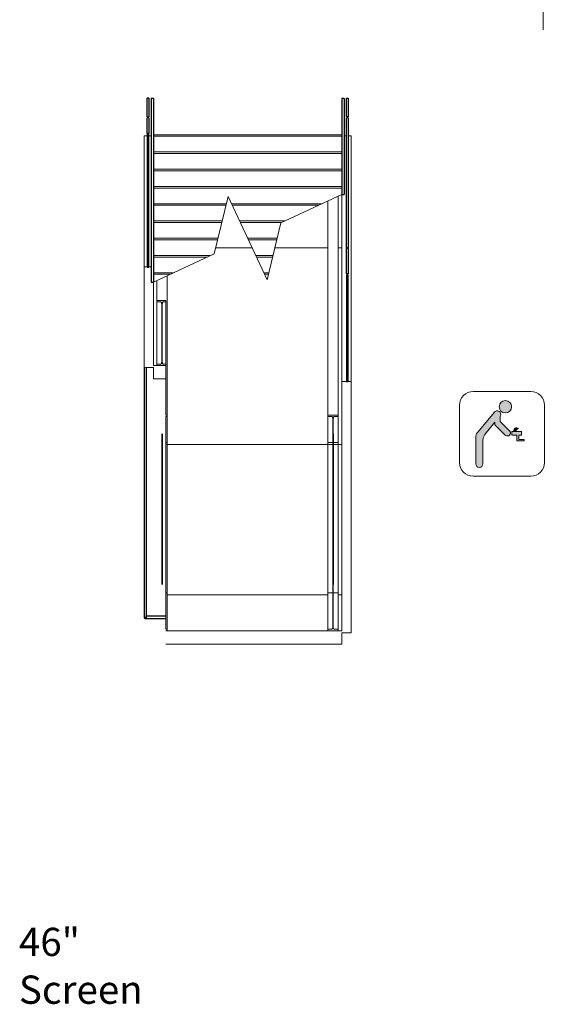
# Model space of a CAD drawing. Units: inches. Extents: x -4372 to 8717, y -4562 to 10911.
# Drawn here: x 5608 to 5941, y 997 to 1625 of the extents above; entities that cross this region are included whole.
import ezdxf

# ---------------------------------------------------------------- set-up
doc = ezdxf.new("R2010")
doc.units = ezdxf.units.IN
doc.header["$MEASUREMENT"] = 0
for name, color, linetype in [('MC-BLDG Shell', 7, 'Continuous'), ('MC-Sign Way', 30, 'Continuous'), ('MC-Text', 151, 'Continuous')]:
    doc.layers.add(name, color=color, linetype=linetype)
doc.styles.add('rojago', font='GOTHIC.TTF', dxfattribs={"height": 12})

# ---------------------------------------------------------------- blocks, each defined once
blk = doc.blocks.new('Water')
at = {"lineweight": 0}
h = blk.add_hatch(color=252, dxfattribs=at)
h.paths.add_polyline_path([(12.1, 88.7, 1), (-3.6, 88.7, 1)])
h.paths.add_polyline_path([(-31.2, 56, 0.198435), (-33.3, 49.1), (-33.3, 15.7, 1.001012), (-24.4, 15.7), (-24.4, 46.2, -0.164844), (-21.8, 53.3), (-8.9, 68.9), (-8.9, 65.5), (4.6, 52.2, 0.857143), (10.1, 57.7), (-2.2, 70), (-2.2, 76.8, 0.958365), (-9.7, 81.6)])
h.paths.add_polyline_path([(12.6, 57), (12.6, 52.5), (18.8, 52.5), (18.8, 45), (21.5, 45), (28.4, 45), (28.4, 46.7), (21.5, 46.7), (21.5, 52.5), (25, 52.5), (25, 57)])
at = {"lineweight": 0, "ltscale": 36}
for p, q in [((36.7, 108.1), (-36.7, 108.1)), ((-54, 90.7), (-54, 17.4)), ((54, 17.4), (54, 90.7)), ((-36.7, 0), (36.7, 0))]:
    blk.add_line(p, q, dxfattribs=at)
at = {"color": 252, "lineweight": 0}
for p, q in [((-31.2, 56), (-9.7, 81.6)), ((-2.2, 76.8), (-2.2, 70)), ((-8.9, 68.9), (-21.8, 53.3)), ((-8.9, 68.9), (-8.9, 65.5)), ((4.6, 52.2), (-8.9, 65.5)), ((-2.2, 70), (10.1, 57.7)), ((-33.3, 15.7), (-33.3, 49.1)), ((-24.4, 46.2), (-24.4, 15.7))]:
    blk.add_line(p, q, dxfattribs=at)
for points in [[(18.8, 52.5), (12.6, 52.5), (12.6, 57), (25, 57), (25, 52.5), (21.5, 52.5)], [(21.5, 45), (18.8, 45), (18.8, 52.5)], [(21.5, 52.5), (21.5, 46.7)], [(18.8, 46.7), (18.8, 45), (28.4, 45), (28.4, 46.7), (21.5, 46.7)]]:
    blk.add_lwpolyline(points, dxfattribs=at)
for centre, radius in [((4.3, 88.7), 7.87), ((15.5, 58.4), 0.365), ((15.6, 59.3), 0.365), ((15.8, 57.5), 0.365), ((16, 60.2), 0.365), ((16.6, 60.8), 0.365), ((17.4, 61.3), 0.365), ((17.4, 58.3), 0.365), ((17.6, 59.3), 0.365), ((18, 57.5), 0.365), ((18.3, 59.8), 0.365), ((18.4, 61.4), 0.365), ((19.2, 59.8), 0.365), ((19.3, 61.3), 0.365), ((20.1, 60.9), 0.365)]:
    blk.add_circle(centre, radius, dxfattribs=at)
at = {"lineweight": 0, "ltscale": 36}
for centre, start, end in [((-36.7, 90.7), 90, 180), ((36.7, 90.7), 0, 90), ((-36.7, 17.4), 180, 270), ((36.7, 17.4), 270, 0)]:
    blk.add_arc(centre, 17.4, start, end, dxfattribs=at)
at = {"color": 252, "lineweight": 0}
for centre, radius, start, end in [((-6.1, 79), 4.5, 329.5609, 144.6891), ((-24, 50), 9.38, 140.6059, 185.5007), ((-12.6, 45.9), 11.8, 141.136, 178.5788), ((7, 55.3), 3.95, 233.7974, 36.2026), ((-28.9, 15.7), 4.46, 180, 0)]:
    blk.add_arc(centre, radius, start, end, dxfattribs=at)
blk = doc.blocks.new('MCNS-Lobby-Bldg Shell')
at = {"layer": 'MC-BLDG Shell', "lineweight": 0}
for p, q in [((5941.35, 1699.22), (5941.35, 1618.65)), ((5686.92, 1467.48), (5686.92, 1551.03)), ((5686.92, 1551.03), (5688.92, 1551.03)), ((5689.92, 1551.03), (5691.42, 1551.03)), ((5812.92, 1551.71), (5692.92, 1551.71)), ((5812.92, 1550.71), (5692.92, 1550.71)), ((5814.42, 1551.03), (5815.92, 1551.03)), ((5816.92, 1551.03), (5818.92, 1551.03)), ((5818.92, 1551.03), (5818.92, 1394.38)), ((5812.92, 1540.71), (5692.92, 1540.71)), ((5812.92, 1539.71), (5692.92, 1539.71)), ((5812.92, 1529.71), (5692.92, 1529.71)), ((5812.92, 1528.71), (5692.92, 1528.71)), ((5812.92, 1518.71), (5692.92, 1518.71)), ((5812.92, 1517.71), (5692.92, 1517.71)), ((5774.16, 1495.62), (5812.92, 1513.69)), ((5812.92, 1394.38), (5812.92, 1513.69)), ((5739.43, 1507.71), (5692.92, 1507.71)), ((5739.19, 1506.71), (5692.92, 1506.71)), ((5731.67, 1475.81), (5740.53, 1512.27)), ((5740.53, 1512.27), (5765.3, 1459.16)), ((5800.1, 1507.71), (5742.66, 1507.71)), ((5797.95, 1506.71), (5743.12, 1506.71)), ((5804.1, 1509.58), (5804.1, 1372.99)), ((5810.6, 1512.61), (5810.6, 1372.99)), ((5736.76, 1496.71), (5692.92, 1496.71)), ((5736.51, 1495.71), (5692.92, 1495.71)), ((5776.51, 1496.71), (5747.79, 1496.71)), ((5774.36, 1495.71), (5748.25, 1495.71)), ((5765.3, 1459.16), (5774.16, 1495.62)), ((5734.08, 1485.71), (5692.92, 1485.71)), ((5733.84, 1484.71), (5692.92, 1484.71)), ((5771.75, 1485.71), (5752.92, 1485.71)), ((5771.51, 1484.71), (5753.38, 1484.71)), ((5692.92, 1457.74), (5731.67, 1475.81)), ((5755.79, 1479.56), (5732.58, 1479.56)), ((5804.1, 1479.56), (5770.25, 1479.56)), ((5812.92, 1479.56), (5810.6, 1479.56)), ((5729.33, 1474.71), (5692.92, 1474.71)), ((5727.18, 1473.71), (5692.92, 1473.71)), ((5769.08, 1474.71), (5758.05, 1474.71)), ((5768.83, 1473.71), (5758.51, 1473.71)), ((5686.92, 1467.48), (5686.92, 1403.29)), ((5691.42, 1467.48), (5686.92, 1467.48)), ((5705.74, 1463.71), (5692.92, 1463.71)), ((5703.59, 1462.71), (5692.92, 1462.71)), ((5766.4, 1463.71), (5763.18, 1463.71)), ((5766.16, 1462.71), (5763.64, 1462.71)), ((5692.92, 1404.54), (5692.92, 1457.74)), ((5695.1, 1458.75), (5695.1, 1446.09)), ((5701.6, 1461.79), (5701.6, 1372.99)), ((5695.1, 1446.09), (5700.86, 1446.09)), ((5695.1, 1446.09), (5695.1, 1445.19)), ((5695.1, 1445.19), (5697.49, 1445.19)), ((5695.1, 1445.19), (5695.1, 1405.45)), ((5697.49, 1445.19), (5697.63, 1445.16)), ((5697.63, 1445.16), (5697.76, 1445.09)), ((5697.76, 1445.09), (5697.87, 1444.96)), ((5697.87, 1444.96), (5697.98, 1444.79)), ((5697.98, 1444.79), (5698.06, 1444.58)), ((5698.06, 1444.58), (5698.12, 1444.35)), ((5698.12, 1444.35), (5698.16, 1444.09)), ((5698.16, 1444.09), (5698.17, 1443.83)), ((5698.52, 1443.83), (5698.54, 1444.09)), ((5698.54, 1444.09), (5698.58, 1444.35)), ((5698.58, 1444.35), (5698.64, 1444.58)), ((5698.64, 1444.58), (5698.72, 1444.79)), ((5698.72, 1444.79), (5698.83, 1444.96)), ((5698.83, 1444.96), (5698.94, 1445.09)), ((5698.94, 1445.09), (5699.07, 1445.16)), ((5699.07, 1445.16), (5699.2, 1445.19)), ((5699.2, 1445.19), (5700.86, 1445.19)), ((5700.86, 1446.09), (5700.86, 1372.99)), ((5698.17, 1443.83), (5698.17, 1406.81)), ((5698.52, 1406.81), (5698.52, 1443.83)), ((5698.12, 1406.29), (5698.06, 1406.05)), ((5698.16, 1406.54), (5698.12, 1406.29)), ((5698.17, 1406.81), (5698.16, 1406.54)), ((5698.54, 1406.54), (5698.52, 1406.81)), ((5698.58, 1406.29), (5698.54, 1406.54)), ((5698.64, 1406.05), (5698.58, 1406.29)), ((5686.92, 1403.29), (5692.92, 1403.29)), ((5692.92, 1404.54), (5700.86, 1404.54)), ((5692.92, 1403.29), (5692.92, 1396.01)), ((5697.49, 1405.45), (5695.1, 1405.45)), ((5695.1, 1405.45), (5695.1, 1404.54)), ((5695.1, 1404.54), (5700.86, 1404.54)), ((5697.63, 1405.47), (5697.49, 1405.45)), ((5697.76, 1405.55), (5697.63, 1405.47)), ((5697.87, 1405.68), (5697.76, 1405.55)), ((5697.98, 1405.85), (5697.87, 1405.68)), ((5698.06, 1406.05), (5697.98, 1405.85)), ((5698.72, 1405.85), (5698.64, 1406.05)), ((5698.83, 1405.68), (5698.72, 1405.85)), ((5698.94, 1405.55), (5698.83, 1405.68)), ((5699.07, 1405.47), (5698.94, 1405.55)), ((5699.2, 1405.45), (5699.07, 1405.47)), ((5699.2, 1405.45), (5700.86, 1405.45)), ((5692.92, 1396.01), (5700.86, 1396.01)), ((5812.92, 1235.46), (5812.92, 1394.38)), ((5812.92, 1394.38), (5818.92, 1394.38)), ((5818.92, 1394.38), (5818.92, 1234.21)), ((5701.6, 1372.99), (5700.86, 1372.99)), ((5700.86, 1355.51), (5700.86, 1372.09)), ((5701.6, 1372.09), (5700.86, 1372.09)), ((5701.6, 1372.09), (5701.6, 1372.99)), ((5701.6, 1355.51), (5701.6, 1372.09)), ((5810.6, 1372.99), (5804.1, 1372.99)), ((5804.1, 1372.99), (5804.1, 1372.09)), ((5804.1, 1372.09), (5806.49, 1372.09)), ((5804.1, 1372.09), (5804.1, 1355.51)), ((5806.49, 1372.09), (5806.63, 1372.06)), ((5806.63, 1372.06), (5806.76, 1371.99)), ((5806.76, 1371.99), (5806.87, 1371.86)), ((5806.87, 1371.86), (5806.98, 1371.69)), ((5806.98, 1371.69), (5807.06, 1371.48)), ((5807.06, 1371.48), (5807.12, 1371.25)), ((5807.12, 1371.25), (5807.16, 1370.99)), ((5807.16, 1370.99), (5807.17, 1370.72)), ((5807.17, 1359.06), (5807.17, 1370.72)), ((5807.52, 1370.72), (5807.54, 1370.99)), ((5807.52, 1359.06), (5807.52, 1370.72)), ((5807.54, 1370.99), (5807.58, 1371.25)), ((5807.58, 1371.25), (5807.64, 1371.48)), ((5807.64, 1371.48), (5807.72, 1371.69)), ((5807.72, 1371.69), (5807.83, 1371.86)), ((5807.83, 1371.86), (5807.94, 1371.99)), ((5807.94, 1371.99), (5808.07, 1372.06)), ((5808.07, 1372.06), (5808.2, 1372.09)), ((5808.2, 1372.09), (5810.6, 1372.09)), ((5810.6, 1372.09), (5810.6, 1372.99)), ((5810.6, 1355.51), (5810.6, 1372.09)), ((5807.52, 1359.06), (5807.17, 1359.06)), ((5807.17, 1263.09), (5807.17, 1359.06)), ((5807.52, 1359.06), (5807.17, 1359.06)), ((5807.52, 1263.09), (5807.52, 1359.06)), ((5700.86, 1355.51), (5701.6, 1355.51)), ((5701.6, 1355.51), (5700.86, 1355.51)), ((5700.86, 1354.6), (5700.86, 1355.51)), ((5700.86, 1354.26), (5700.86, 1354.6)), ((5700.86, 1354.26), (5807.03, 1354.26)), ((5700.86, 1259.53), (5700.86, 1354.26)), ((5701.6, 1354.6), (5701.6, 1355.51)), ((5701.6, 1259.53), (5701.6, 1354.26)), ((5804.1, 1355.51), (5806.49, 1355.51)), ((5806.49, 1355.51), (5804.1, 1355.51)), ((5804.1, 1355.51), (5804.1, 1354.6)), ((5804.1, 1354.26), (5804.1, 1259.53)), ((5806.49, 1355.51), (5806.98, 1355.56)), ((5806.98, 1355.56), (5806.49, 1355.51)), ((5806.98, 1355.56), (5807.17, 1355.69)), ((5807.17, 1355.69), (5806.98, 1355.56)), ((5807.52, 1355.69), (5807.72, 1355.56)), ((5807.72, 1355.56), (5807.52, 1355.69)), ((5807.67, 1354.26), (5812.92, 1354.26)), ((5807.72, 1355.56), (5808.2, 1355.51)), ((5808.2, 1355.51), (5807.72, 1355.56)), ((5808.2, 1355.51), (5810.6, 1355.51)), ((5810.6, 1355.51), (5808.2, 1355.51)), ((5810.6, 1354.6), (5810.6, 1355.51)), ((5810.6, 1259.53), (5810.6, 1354.26)), ((5807.52, 1263.09), (5807.17, 1263.09)), ((5807.17, 1263.09), (5807.17, 1237.73)), ((5807.52, 1263.09), (5807.17, 1263.09)), ((5807.52, 1237.73), (5807.52, 1263.09)), ((5700.86, 1259.53), (5701.6, 1259.53)), ((5701.6, 1259.53), (5700.86, 1259.53)), ((5700.86, 1259.53), (5700.86, 1236.37)), ((5701.6, 1236.37), (5701.6, 1259.53)), ((5804.1, 1258.28), (5701.6, 1258.28)), ((5804.1, 1259.53), (5806.49, 1259.53)), ((5806.49, 1259.53), (5804.1, 1259.53)), ((5804.1, 1259.53), (5804.1, 1236.37)), ((5806.49, 1259.53), (5806.98, 1259.59)), ((5806.98, 1259.59), (5806.49, 1259.53)), ((5806.98, 1259.59), (5807.17, 1259.72)), ((5807.17, 1259.72), (5806.98, 1259.59)), ((5807.52, 1259.72), (5807.72, 1259.59)), ((5807.72, 1259.59), (5807.52, 1259.72)), ((5807.72, 1259.59), (5808.2, 1259.53)), ((5808.2, 1259.53), (5807.72, 1259.59)), ((5808.2, 1259.53), (5810.6, 1259.53)), ((5810.6, 1259.53), (5808.2, 1259.53)), ((5810.6, 1236.37), (5810.6, 1259.53)), ((5812.92, 1258.28), (5810.6, 1258.28)), ((5806.98, 1236.77), (5806.87, 1236.6)), ((5807.06, 1236.97), (5806.98, 1236.77)), ((5807.12, 1237.21), (5807.06, 1236.97)), ((5807.16, 1237.47), (5807.12, 1237.21)), ((5807.17, 1237.73), (5807.16, 1237.47)), ((5807.54, 1237.47), (5807.52, 1237.73)), ((5807.58, 1237.21), (5807.54, 1237.47)), ((5807.64, 1236.97), (5807.58, 1237.21)), ((5807.72, 1236.77), (5807.64, 1236.97)), ((5807.83, 1236.6), (5807.72, 1236.77)), ((5701.6, 1236.37), (5700.86, 1236.37)), ((5812.92, 1235.46), (5700.86, 1235.46)), ((5701.6, 1235.46), (5700.86, 1235.46)), ((5701.6, 1236.37), (5701.6, 1235.46)), ((5806.49, 1236.37), (5804.1, 1236.37)), ((5804.1, 1236.37), (5804.1, 1235.46)), ((5804.1, 1235.46), (5810.6, 1235.46)), ((5806.63, 1236.39), (5806.49, 1236.37)), ((5806.76, 1236.47), (5806.63, 1236.39)), ((5806.87, 1236.6), (5806.76, 1236.47)), ((5807.94, 1236.47), (5807.83, 1236.6)), ((5808.07, 1236.39), (5807.94, 1236.47)), ((5808.2, 1236.37), (5808.07, 1236.39)), ((5810.6, 1236.37), (5808.2, 1236.37)), ((5810.6, 1236.37), (5810.6, 1235.46)), ((5812.92, 1234.21), (5812.92, 1226.93)), ((5812.92, 1234.21), (5818.92, 1234.21)), ((5784.69, 1226.93), (5700.86, 1226.93)), ((5812.92, 1226.93), (5784.8, 1226.93))]:
    blk.add_line(p, q, dxfattribs=at)
at = {"layer": 'MC-BLDG Shell'}
for p, q in [((5688.92, 1563.03), (5688.92, 1575.03)), ((5689.92, 1575.03), (5688.92, 1575.03)), ((5689.92, 1575.03), (5689.92, 1563.03)), ((5692.92, 1574.71), (5691.42, 1574.71)), ((5691.42, 1574.71), (5691.42, 1562.71)), ((5692.92, 1574.71), (5692.92, 1562.71)), ((5814.42, 1574.71), (5812.92, 1574.71)), ((5812.92, 1574.71), (5812.92, 1562.71)), ((5814.42, 1574.71), (5814.42, 1562.71)), ((5815.92, 1563.03), (5815.92, 1575.03)), ((5815.92, 1575.03), (5816.92, 1575.03)), ((5816.92, 1575.03), (5816.92, 1563.03)), ((5688.92, 1563.03), (5689.92, 1563.03)), ((5688.92, 1552.4), (5688.92, 1562.53)), ((5689.92, 1562.53), (5688.92, 1562.53)), ((5689.92, 1562.53), (5689.92, 1552.4)), ((5691.42, 1562.71), (5691.42, 1551.71)), ((5692.92, 1562.71), (5692.92, 1551.71)), ((5812.92, 1562.71), (5812.92, 1551.71)), ((5814.42, 1562.71), (5814.42, 1551.71)), ((5816.92, 1563.03), (5815.92, 1563.03)), ((5815.92, 1479.3), (5815.92, 1562.53)), ((5816.92, 1562.53), (5815.92, 1562.53)), ((5816.92, 1562.53), (5816.92, 1479.3)), ((5688.92, 1552.4), (5688.92, 1467.17)), ((5689.92, 1552.4), (5688.92, 1552.4)), ((5689.92, 1467.17), (5689.92, 1552.4)), ((5691.42, 1551.71), (5691.42, 1457.74)), ((5692.92, 1551.71), (5692.92, 1457.74)), ((5812.92, 1551.71), (5812.92, 1513.69)), ((5814.42, 1551.71), (5814.42, 1513.69)), ((5812.92, 1513.69), (5814.42, 1513.69)), ((5815.92, 1462.96), (5815.92, 1479.3)), ((5816.92, 1479.3), (5815.92, 1479.3)), ((5816.92, 1479.3), (5816.92, 1462.96)), ((5688.92, 1467.17), (5689.92, 1467.17)), ((5816.92, 1462.96), (5815.92, 1462.96)), ((5691.42, 1457.74), (5692.92, 1457.74)), ((5815.92, 1462.46), (5815.92, 1394.56)), ((5816.92, 1462.46), (5815.92, 1462.46)), ((5816.92, 1394.56), (5816.92, 1462.46)), ((5686.92, 1403.29), (5686.92, 1243.97)), ((5688.42, 1243.97), (5688.42, 1403.29)), ((5815.92, 1394.38), (5815.92, 1394.07)), ((5816.92, 1394.07), (5815.92, 1394.07)), ((5816.92, 1394.07), (5816.92, 1394.38)), ((5698.17, 1360.91), (5698.17, 1264.94)), ((5698.52, 1360.91), (5698.52, 1264.94)), ((5807.17, 1360.91), (5807.17, 1264.94)), ((5807.52, 1360.91), (5807.52, 1264.94)), ((5687.67, 1243.97), (5686.92, 1243.97)), ((5688.42, 1243.97), (5687.67, 1243.97)), ((5687.92, 1243.22), (5687.92, 1243.44)), ((5687.92, 1243.22), (5688.42, 1243.22)), ((5700.86, 1244.72), (5688.42, 1244.72)), ((5688.42, 1243.97), (5688.42, 1244.72)), ((5688.42, 1243.22), (5688.42, 1243.97)), ((5688.42, 1243.22), (5700.86, 1243.22))]:
    blk.add_line(p, q, dxfattribs=at)
for start, end in [(180, 270), (270, 0)]:
    blk.add_arc((5687.67, 1243.97), 0.75, start, end, dxfattribs=at)

msp = doc.modelspace()

# ---------------------------------------------------------------- block references
at = {"layer": 'MC-BLDG Shell'}
msp.add_blockref('MCNS-Lobby-Bldg Shell', (0, 0), dxfattribs=at)
at = {"layer": 'MC-Sign Way', "color": 252, "lineweight": 0, "xscale": 0.5, "yscale": 0.5, "zscale": 0.5}
msp.add_blockref('Water', (5915.02, 1333.95), dxfattribs=at)

# ---------------------------------------------------------------- texts
at = {"layer": 'MC-Text', "insert": (5607.18, 1046.06), "char_height": 18, "width": 84.8176, "attachment_point": 1, "line_spacing_factor": 1.015092, "style": 'rojago'}
msp.add_mtext('46" Screen', dxfattribs=at)

doc.saveas('drawing.dxf')
